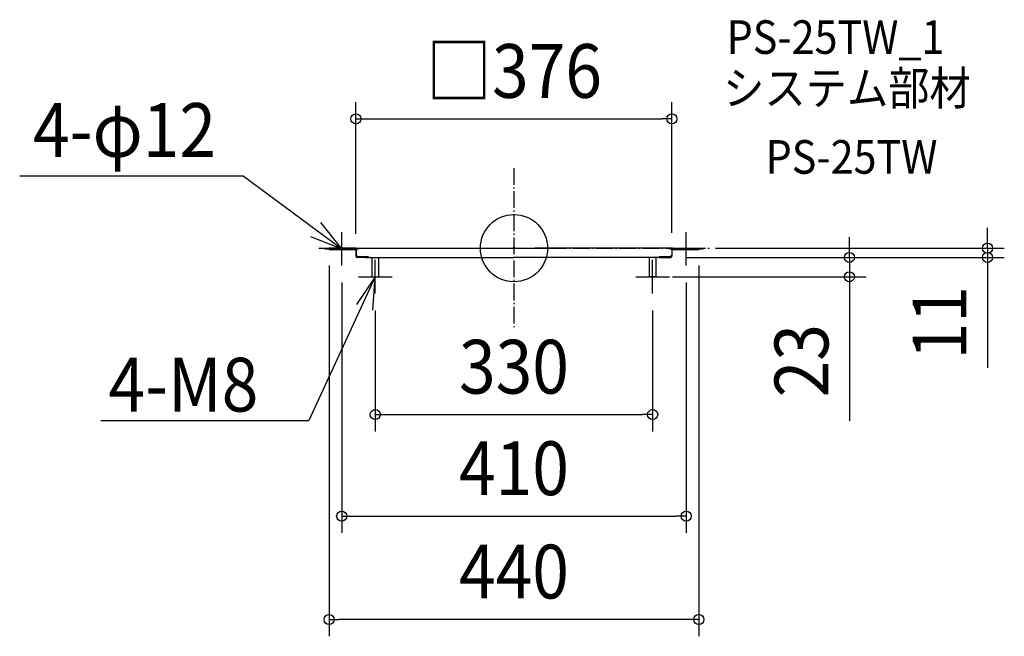
# Model space of a CAD drawing. Extents: x -588 to 583, y -462 to 272.
import ezdxf
from ezdxf.enums import TextEntityAlignment as Align

# ---------------------------------------------------------------- set-up
doc = ezdxf.new("R2010")
doc.units = 0
doc.header["$LTSCALE"] = 5
doc.header["$PDMODE"] = 3
doc.header["$PDSIZE"] = -2
doc.linetypes.add('DASHDOT', pattern=[5.5, 4, -0.6, 0.3, -0.6])
doc.layers.get('DEFPOINTS').update_dxf_attribs({"linetype": 'CONTINUOUS'})
for name, color, linetype in [('ARRANGE', 1, 'CONTINUOUS'), ('BASIS', 6, 'DASHDOT'), ('DETAIL', 5, 'CONTINUOUS'), ('ETC', 61, 'CONTINUOUS'), ('NOTE', 4, 'CONTINUOUS'), ('OUTLINE', 3, 'CONTINUOUS'), ('SIZE', 30, 'CONTINUOUS')]:
    doc.layers.add(name, color=color, linetype=linetype)
doc.styles.get("Standard").update_dxf_attribs({"font": 'SIMPLEX.shx', "width": 0.9, "height": 64, "bigfont": 'BIGFONT.shx'})

msp = doc.modelspace()

# ---------------------------------------------------------------- linework, layer by layer
at = {"layer": 'ARRANGE', "color": 1, "linetype": 'CONTINUOUS'}
msp.add_circle((0, 0), 40, dxfattribs=at)
msp.add_point((0, 0), dxfattribs=at)
at = {"layer": 'BASIS', "color": 6, "linetype": 'DASHDOT'}
for p, q in [((0, 95.361415), (0, -95.361415)), ((0, 95.361415), (0, -95.361415)), ((0, 95.361415), (0, -95.361415)), ((0, 95.361415), (0, -95.361415)), ((-232.247075, 0), (232.247075, 0))]:
    msp.add_line(p, q, dxfattribs=at)
at = {"layer": 'DEFPOINTS', "color": 30, "linetype": 'CONTINUOUS'}
for p in [(188, 153.848703), (220, 0), (563.479733, 0), (-220, -0.815864), (-188, -2.906358), (185.45405, -11), (185.45405, -11), (188, -1.631728), (220, -0.815864), (399.100305, -11), (-205, -20.815864), (205, -20.815864), (168.490085, -34), (-165, -54), (165, -54), (165, -198.058746), (205, -318.913056), (-220, -441.870253)]:
    msp.add_point(p, dxfattribs=at)
at = {"layer": 'DETAIL', "color": 5, "linetype": 'CONTINUOUS'}
for p, q in [((-220, 0), (-220, -1.631728)), ((-188.815864, 0), (-215.951841, 0)), ((-187.898017, 0), (52, 0)), ((187.898017, 0), (25, 0)), ((188.815864, 0), (220, 0)), ((220, 0), (220, -1.631728)), ((-220, -1.631728), (-188.713881, -1.631728)), ((-189.223796, -1.631728), (-220, -1.631728)), ((-215.951841, -0.815864), (-188.713881, -0.815864)), ((-188.815864, -0.815864), (-215.951841, -0.815864)), ((-189.223796, -0.815864), (-189.223796, -1.631728)), ((-188, -1.631728), (-188, -9.382436)), ((-187.694051, -0.815864), (-187.694051, -8.15864)), ((-185.654391, -10.1983), (-187.694051, -8.15864)), ((-187.184136, -8.668555), (-187.184136, -9.382436)), ((-186.929178, -9.974904), (-186.929178, -9.17847)), ((-186.674221, -9.17847), (-186.929178, -9.17847)), ((-172.906516, -11), (-186.475176, -11)), ((-172.906516, -10.1983), (-186.368272, -10.1983)), ((-185.654391, -10.1983), (-172.906516, -10.1983)), ((-176.954674, -11), (0, -11)), ((-172.906516, -10.1983), (-172.906516, -11)), ((-172.906516, -11), (-172.906516, -10.1983)), ((-169, -11), (-169, -33.490085)), ((-161, -11), (-161, -33.490085)), ((176.954674, -11), (0, -11)), ((161, -11), (161, -33.490085)), ((169, -11), (169, -33.490085)), ((172.906516, -10.1983), (172.906516, -11)), ((185.654391, -10.1983), (172.906516, -10.1983)), ((172.906516, -11), (172.906516, -10.1983)), ((172.906516, -10.1983), (186.368272, -10.1983)), ((172.906516, -11), (186.475176, -11)), ((185.654391, -10.1983), (187.694051, -8.15864)), ((186.674221, -9.17847), (186.929178, -9.17847)), ((186.929178, -9.974904), (186.929178, -9.17847)), ((187.184136, -8.668555), (187.184136, -9.382436)), ((187.694051, -0.815864), (187.694051, -8.15864)), ((188, -1.631728), (188, -9.382436)), ((220, -0.815864), (188.713881, -0.815864)), ((220, -1.631728), (188.713881, -1.631728)), ((188.815864, -0.815864), (220, -0.815864)), ((189.223796, -0.815864), (189.223796, -1.631728)), ((189.223796, -1.631728), (220, -1.631728)), ((-168.490085, -34), (-161.509915, -34)), ((168.490085, -34), (161.509915, -34))]:
    msp.add_line(p, q, dxfattribs=at)
for centre, radius, start, end in [((-188.815864, -1.631728), 1.631728, 70.639093, 90), ((-187.898017, -0.815864), 0.815864, 90, 180), ((187.898017, -0.815864), 0.815864, 0, 90), ((188.815864, -1.631728), 1.631728, 90, 109.360907), ((-188.713881, -0.815864), 0.815864, 270, 0), ((-188.815864, -1.631728), 0.815864, 1.81229, 23.132753), ((-188.815864, -1.631728), 0.815864, 0, 1.81229), ((-186.368272, -9.382436), 1.631728, 180, 240), ((-186.368272, -9.382436), 0.815864, 180, 270), ((-186.448583, -9.576324), 1.423924, 238.89771, 268.929873), ((186.368272, -9.382436), 0.815864, 270, 0), ((186.448583, -9.576324), 1.423924, 271.070127, 301.10229), ((186.368272, -9.382436), 1.631728, 300, 0), ((188.713881, -0.815864), 0.815864, 180, 270), ((188.815864, -1.631728), 0.815864, 178.18771, 180), ((188.815864, -1.631728), 0.815864, 156.867247, 178.18771), ((-168.490085, -33.490085), 0.509915, 180, 270), ((-161.509915, -33.490085), 0.509915, 270, 0), ((161.509915, -33.490085), 0.509915, 180, 270), ((168.490085, -33.490085), 0.509915, 270, 0)]:
    msp.add_arc(centre, radius, start, end, dxfattribs=at)
at = {"layer": 'NOTE', "color": 4, "linetype": 'CONTINUOUS'}
for p, q in [((-588.159038, 86.104031), (-322.162691, 86.104031)), ((-322.162691, 86.104031), (-205, -0.815864)), ((-205, -0.815864), (-229.861917, 30.519182)), ((-242.198574, 13.890123), (-205, -0.815864)), ((-205, -20.815864), (-205, 19.184136)), ((205, -20.815864), (205, 19.184136)), ((-225, -0.815864), (-185, -0.815864)), ((185, -0.815864), (225, -0.815864)), ((-165, -54), (-165, -14)), ((165, -54), (165, -14)), ((-165, -34), (-244.193585, -205.137664)), ((-165, -34), (-187.55732, -67.032822)), ((-185, -34), (-145, -34)), ((-168.018801, -73.885923), (-165, -34)), ((145, -34), (185, -34)), ((-491.77045, -205.137664), (-244.193585, -205.137664))]:
    msp.add_line(p, q, dxfattribs=at)
at = {"layer": 'OUTLINE', "color": 3, "linetype": 'CONTINUOUS'}
for p, q in [((-220, 0), (-220, -1.631728)), ((-188.815864, 0), (-220, 0)), ((-187.898017, 0), (-25, 0)), ((187.898017, 0), (25, 0)), ((188.815864, 0), (220, 0)), ((220, 0), (220, -1.631728)), ((-188.815864, -0.815864), (-220, -0.815864)), ((-220, -1.631728), (-188.713881, -1.631728)), ((-189.223796, -1.631728), (-220, -1.631728)), ((-215.951841, -0.815864), (-188.713881, -0.815864)), ((-188, -1.631728), (-188, -9.382436)), ((-172.906516, -11), (-186.475176, -11)), ((-176.954674, -11), (0, -11)), ((176.954674, -11), (0, -11)), ((172.906516, -11), (186.475176, -11)), ((188, -1.631728), (188, -9.382436)), ((220, -0.815864), (188.713881, -0.815864)), ((220, -1.631728), (188.713881, -1.631728)), ((188.815864, -0.815864), (220, -0.815864)), ((189.223796, -1.631728), (220, -1.631728))]:
    msp.add_line(p, q, dxfattribs=at)
for centre, radius, start, end in [((-188.815864, -1.631728), 1.631728, 70.639093, 90), ((-187.898017, -0.815864), 0.815864, 90, 180), ((187.898017, -0.815864), 0.815864, 0, 90), ((188.815864, -1.631728), 1.631728, 90, 109.360907), ((-188.713881, -0.815864), 0.815864, 270, 0), ((-188.815864, -1.631728), 0.815864, 1.81229, 23.132753), ((-188.815864, -1.631728), 0.815864, 0, 1.81229), ((-186.368272, -9.382436), 1.631728, 180, 240), ((-186.448583, -9.576324), 1.423924, 238.89771, 268.929873), ((186.448583, -9.576324), 1.423924, 271.070127, 301.10229), ((186.368272, -9.382436), 1.631728, 300, 0), ((188.713881, -0.815864), 0.815864, 180, 270), ((188.815864, -1.631728), 0.815864, 178.18771, 180), ((188.815864, -1.631728), 0.815864, 156.867247, 178.18771)]:
    msp.add_arc(centre, radius, start, end, dxfattribs=at)
at = {"layer": 'SIZE', "color": 30, "linetype": 'CONTINUOUS'}
for p, q in [((-188, 17.093642), (-188, 173.848703)), ((188, 18.368272), (188, 173.848703)), ((-188, 153.848703), (-176, 153.848703)), ((-176, 153.848703), (176, 153.848703)), ((188, 153.848703), (176, 153.848703)), ((563.479733, 12), (563.479733, 24)), ((399.100305, 1), (399.100305, 13)), ((563.479733, 0), (563.479733, 12)), ((240, 0), (583.479733, 0)), ((399.100305, -11), (399.100305, 1)), ((563.479733, 0), (563.479733, -11)), ((205.45405, -11), (419.100305, -11)), ((205.45405, -11), (583.479733, -11)), ((399.100305, -11), (399.100305, -34)), ((563.479733, -11), (563.479733, -23)), ((-220, -20.815864), (-220, -461.870253)), ((220, -20.815864), (220, -461.870253)), ((563.479733, -23), (563.479733, -142.6)), ((188.490085, -34), (419.100305, -34)), ((399.100305, -34), (399.100305, -46)), ((-205, -40.815864), (-205, -338.913056)), ((205, -40.815864), (205, -338.913056)), ((399.100305, -46), (399.100305, -205.570555)), ((-165, -74), (-165, -218.058746)), ((165, -74), (165, -218.058746)), ((-165, -198.058746), (-153, -198.058746)), ((-153, -198.058746), (153, -198.058746)), ((165, -198.058746), (153, -198.058746)), ((-205, -318.913056), (-193, -318.913056)), ((-193, -318.913056), (193, -318.913056)), ((205, -318.913056), (193, -318.913056)), ((-220, -441.870253), (-208, -441.870253)), ((208, -441.870253), (-208, -441.870253)), ((220, -441.870253), (208, -441.870253))]:
    msp.add_line(p, q, dxfattribs=at)
for centre in [(-188, 153.848703), (188, 153.848703), (563.479733, 0), (399.100305, -11), (563.479733, -11), (399.100305, -34), (-165, -198.058746), (165, -198.058746), (-205, -318.913056), (205, -318.913056), (-220, -441.870253), (220, -441.870253)]:
    msp.add_circle(centre, 6, dxfattribs=at)

# ---------------------------------------------------------------- texts
at = {"layer": 'ETC', "color": 61, "linetype": 'CONTINUOUS', "width": 0.9}
for s, p in [('PS-25TW_1', (253.03935, 231.145206)), ('システム部材', (248.853356, 170.448927)), ('PS-25TW', (299.460858, 88.578817))]:
    msp.add_text(s, height=40, dxfattribs=at).set_placement(p)
at = {"layer": 'NOTE', "color": 4, "linetype": 'CONTINUOUS', "width": 0.9}
for s, p in [('4-φ12', (-572.293922, 108.59034)), ('4-M8', (-482.470895, -194.420638))]:
    msp.add_text(s, height=64, dxfattribs=at).set_placement(p)
at = {"layer": 'SIZE', "color": 30, "linetype": 'CONTINUOUS', "width": 0.9}
for s, p in [('□376', (0, 178.848703)), ('330', (0, -173.058746)), ('410', (0, -293.913056)), ('440', (0, -416.870253))]:
    msp.add_text(s, height=64, dxfattribs=at).set_placement(p, align=Align.CENTER)
for s, p in [('11', (538.479733, -88.8)), ('23', (374.100305, -133.941984))]:
    msp.add_text(s, height=64, rotation=90, dxfattribs=at).set_placement(p, align=Align.CENTER)

doc.saveas('drawing.dxf')
